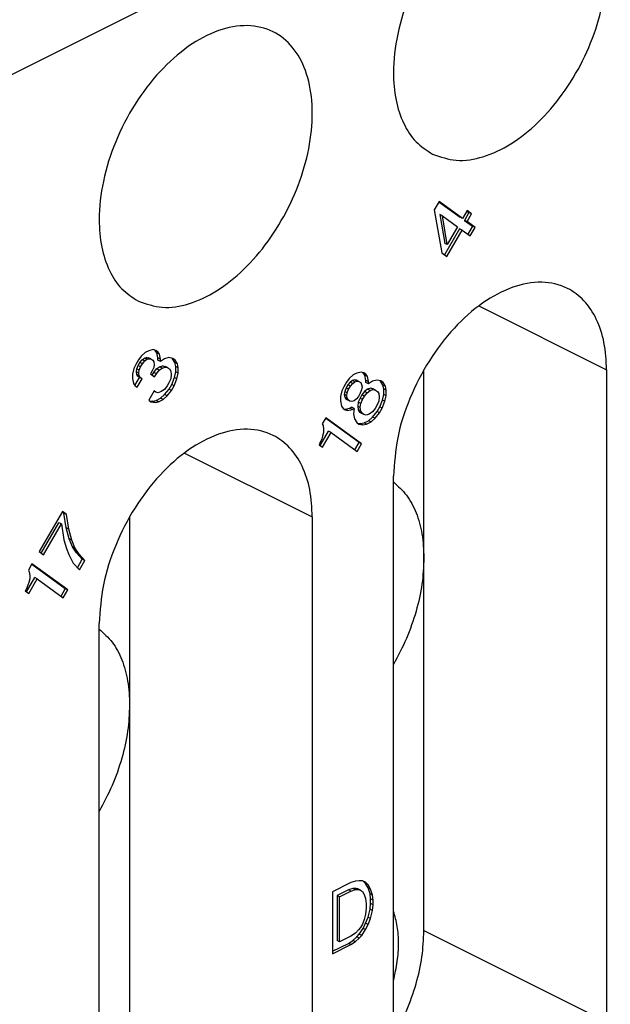
# Model space of a CAD drawing. Units: millimetres. Extents: x -210 to 0, y 0 to 297.
# Drawn here: x -35 to -31, y 262 to 269 of the extents above; entities that cross this region are included whole.
import ezdxf

# ---------------------------------------------------------------- set-up
doc = ezdxf.new("R2010")
doc.units = ezdxf.units.MM

msp = doc.modelspace()

# ---------------------------------------------------------------- linework, layer by layer
at = {"color": 7, "linetype": 'Continuous'}
for p, q in [((-29.6716, 271.3657), (-38.5222, 266.9404)), ((-32.5144, 267.57), (-32.5487, 267.5107)), ((-32.516, 267.5672), (-32.3695, 267.4611)), ((-32.3519, 267.4523), (-32.5144, 267.57)), ((-32.5487, 267.5107), (-32.4956, 267.212)), ((-32.3206, 267.5062), (-32.3519, 267.4523)), ((-32.3222, 267.5034), (-32.307, 267.4924)), ((-32.2894, 267.4835), (-32.3206, 267.5062)), ((-32.4925, 267.47), (-32.5102, 267.4788)), ((-32.5102, 267.4788), (-32.4758, 267.2778)), ((-32.4581, 267.269), (-32.4925, 267.47)), ((-32.4925, 267.47), (-32.3862, 267.393)), ((-32.3519, 267.4523), (-32.3695, 267.4611)), ((-32.307, 267.4924), (-32.3383, 267.4385)), ((-32.3383, 267.4385), (-32.282, 267.3977)), ((-32.3206, 267.4296), (-32.3383, 267.4385)), ((-32.3206, 267.4296), (-32.2894, 267.4835)), ((-32.2644, 267.3888), (-32.3206, 267.4296)), ((-32.2894, 267.4835), (-32.307, 267.4924)), ((-32.3727, 267.3792), (-32.4773, 267.1987)), ((-32.4612, 267.1871), (-32.355, 267.3703)), ((-32.3862, 267.393), (-32.4581, 267.269)), ((-32.355, 267.3703), (-32.3727, 267.3792)), ((-32.355, 267.3703), (-32.2987, 267.3296)), ((-32.282, 267.3977), (-32.3148, 267.3412)), ((-32.2987, 267.3296), (-32.2644, 267.3888)), ((-32.2644, 267.3888), (-32.282, 267.3977)), ((-32.4581, 267.269), (-32.4758, 267.2778)), ((-32.4956, 267.212), (-32.4612, 267.1871)), ((-32.239, 266.8414), (-31.348, 266.3959)), ((-34.5072, 266.5373), (-34.5384, 266.5293)), ((-34.4884, 266.5313), (-34.5072, 266.5373)), ((-34.5915, 266.4913), (-34.6103, 266.4666)), ((-34.5634, 266.5168), (-34.5915, 266.4913)), ((-34.5842, 266.4667), (-34.5686, 266.4783)), ((-34.5686, 266.4783), (-34.553, 266.4823)), ((-34.5509, 266.4695), (-34.5686, 266.4783)), ((-34.5665, 266.4578), (-34.5509, 266.4695)), ((-34.5384, 266.5293), (-34.5634, 266.5168)), ((-34.553, 266.4823), (-34.5405, 266.4809)), ((-34.5353, 266.4735), (-34.553, 266.4823)), ((-34.5509, 266.4695), (-34.5353, 266.4735)), ((-34.5228, 266.4721), (-34.5405, 266.4809)), ((-34.5353, 266.4735), (-34.5228, 266.4721)), ((-34.5228, 266.4721), (-34.5103, 266.463)), ((-34.4936, 266.5311), (-34.4981, 266.5344)), ((-34.4811, 266.5144), (-34.4936, 266.5311)), ((-34.4759, 266.5223), (-34.4936, 266.5311)), ((-34.4759, 266.5223), (-34.4884, 266.5313)), ((-34.4634, 266.5056), (-34.4811, 266.5144)), ((-34.4748, 266.4793), (-34.4811, 266.5144)), ((-34.4634, 266.5056), (-34.4759, 266.5223)), ((-34.4572, 266.4704), (-34.4748, 266.4793)), ((-34.4748, 266.4639), (-34.4748, 266.4793)), ((-34.4572, 266.4704), (-34.4634, 266.5056)), ((-34.429, 266.473), (-34.4572, 266.4551)), ((-34.4572, 266.4551), (-34.4572, 266.4704)), ((-34.3978, 266.481), (-34.429, 266.473)), ((-34.3697, 266.4759), (-34.3978, 266.481)), ((-34.3717, 266.4734), (-34.377, 266.4772)), ((-34.354, 266.4646), (-34.3717, 266.4734)), ((-34.3561, 266.4468), (-34.3717, 266.4734)), ((-34.354, 266.4646), (-34.3697, 266.4759)), ((-34.6415, 266.405), (-34.6509, 266.3659)), ((-34.629, 266.4342), (-34.6415, 266.405)), ((-34.6103, 266.4666), (-34.629, 266.4342)), ((-34.6248, 266.3813), (-34.6217, 266.402)), ((-34.6217, 266.402), (-34.6123, 266.4258)), ((-34.604, 266.3932), (-34.6217, 266.402)), ((-34.6123, 266.4258), (-34.5998, 266.4474)), ((-34.5947, 266.417), (-34.6123, 266.4258)), ((-34.604, 266.3932), (-34.5947, 266.417)), ((-34.5998, 266.4474), (-34.5842, 266.4667)), ((-34.5822, 266.4385), (-34.5998, 266.4474)), ((-34.5947, 266.417), (-34.5822, 266.4385)), ((-34.5665, 266.4578), (-34.5842, 266.4667)), ((-34.5822, 266.4385), (-34.5665, 266.4578)), ((-34.504, 266.4125), (-34.5134, 266.3887)), ((-34.5103, 266.463), (-34.504, 266.4508)), ((-34.504, 266.4508), (-34.5009, 266.4332)), ((-34.5009, 266.4332), (-34.504, 266.4125)), ((-34.503, 266.3772), (-34.4842, 266.4019)), ((-34.4842, 266.4019), (-34.4623, 266.4166)), ((-34.4665, 266.393), (-34.4842, 266.4019)), ((-34.4572, 266.4551), (-34.4748, 266.4639)), ((-34.4665, 266.393), (-34.4447, 266.4078)), ((-34.4623, 266.4166), (-34.4405, 266.4237)), ((-34.4447, 266.4078), (-34.4623, 266.4166)), ((-34.4447, 266.4078), (-34.4228, 266.4149)), ((-34.4228, 266.4149), (-34.4405, 266.4237)), ((-34.4405, 266.4237), (-34.4248, 266.4201)), ((-34.4072, 266.4112), (-34.4248, 266.4201)), ((-34.4228, 266.4149), (-34.4072, 266.4112)), ((-34.4072, 266.4112), (-34.3947, 266.4022)), ((-34.3947, 266.4022), (-34.3853, 266.3877)), ((-34.3498, 266.4193), (-34.3561, 266.4468)), ((-34.3384, 266.4379), (-34.3561, 266.4468)), ((-34.3384, 266.4379), (-34.354, 266.4646)), ((-34.3498, 266.381), (-34.3498, 266.4193)), ((-34.3322, 266.4104), (-34.3498, 266.4193)), ((-34.3322, 266.4104), (-34.3384, 266.4379)), ((-34.3322, 266.3722), (-34.3322, 266.4104)), ((-34.6509, 266.3659), (-34.6509, 266.3353)), ((-34.6509, 266.3353), (-34.6447, 266.3001)), ((-34.635, 266.2872), (-34.603, 266.3425)), ((-34.6072, 266.3725), (-34.6248, 266.3813)), ((-34.6217, 266.3637), (-34.6248, 266.3813)), ((-34.6155, 266.3515), (-34.6217, 266.3637)), ((-34.604, 266.3549), (-34.6217, 266.3637)), ((-34.6197, 266.2744), (-34.5853, 266.3336)), ((-34.5978, 266.3427), (-34.6155, 266.3515)), ((-34.603, 266.3425), (-34.6155, 266.3515)), ((-34.6072, 266.3725), (-34.604, 266.3932)), ((-34.604, 266.3549), (-34.6072, 266.3725)), ((-34.5978, 266.3427), (-34.604, 266.3549)), ((-34.5853, 266.3336), (-34.603, 266.3425)), ((-34.5853, 266.3336), (-34.5978, 266.3427)), ((-34.5134, 266.3887), (-34.5259, 266.3672)), ((-34.5259, 266.3672), (-34.4978, 266.3468)), ((-34.5138, 266.3584), (-34.503, 266.3772)), ((-34.4853, 266.3683), (-34.503, 266.3772)), ((-34.4978, 266.3468), (-34.4853, 266.3683)), ((-34.4853, 266.3683), (-34.4665, 266.393)), ((-34.3853, 266.3341), (-34.3978, 266.3049)), ((-34.3853, 266.3877), (-34.3822, 266.3625)), ((-34.3822, 266.3625), (-34.3853, 266.3341)), ((-34.378, 266.2942), (-34.3592, 266.3419)), ((-34.3603, 266.2854), (-34.3415, 266.333)), ((-34.3592, 266.3419), (-34.3498, 266.381)), ((-34.3415, 266.333), (-34.3592, 266.3419)), ((-34.3322, 266.3722), (-34.3498, 266.381)), ((-34.3415, 266.333), (-34.3322, 266.3722)), ((-33.1424, 266.3348), (-33.1611, 266.3101)), ((-33.1142, 266.3604), (-33.1424, 266.3348)), ((-33.0892, 266.3729), (-33.1142, 266.3604)), ((-33.058, 266.3808), (-33.0892, 266.3729)), ((-33.0392, 266.3749), (-33.058, 266.3808)), ((-33.0444, 266.3747), (-33.049, 266.378)), ((-33.0319, 266.358), (-33.0444, 266.3747)), ((-33.0267, 266.3658), (-33.0444, 266.3747)), ((-33.0267, 266.3658), (-33.0392, 266.3749)), ((-33.0257, 266.3228), (-33.0319, 266.358)), ((-33.0142, 266.3491), (-33.0319, 266.358)), ((-33.0142, 266.3491), (-33.0267, 266.3658)), ((-33.008, 266.314), (-33.0142, 266.3491)), ((-32.6208, 265.0838), (-32.6208, 266.3959)), ((-31.348, 266.3959), (-31.348, 261.8493)), ((-34.6447, 266.3001), (-34.6322, 266.2834)), ((-34.6322, 266.2834), (-34.6197, 266.2744)), ((-34.4103, 266.2834), (-34.429, 266.2587)), ((-34.428, 266.2233), (-34.3967, 266.2619)), ((-34.3978, 266.3049), (-34.4103, 266.2834)), ((-34.3967, 266.2619), (-34.378, 266.2942)), ((-34.379, 266.2531), (-34.3967, 266.2619)), ((-34.379, 266.2531), (-34.3603, 266.2854)), ((-34.3603, 266.2854), (-34.378, 266.2942)), ((-33.1799, 266.2778), (-33.1924, 266.2486)), ((-33.1611, 266.3101), (-33.1799, 266.2778)), ((-33.1632, 266.2694), (-33.1725, 266.2456)), ((-33.1507, 266.2909), (-33.1632, 266.2694)), ((-33.1455, 266.2605), (-33.1632, 266.2694)), ((-33.135, 266.3102), (-33.1507, 266.2909)), ((-33.133, 266.2821), (-33.1507, 266.2909)), ((-33.1455, 266.2605), (-33.133, 266.2821)), ((-33.1194, 266.3219), (-33.135, 266.3102)), ((-33.1174, 266.3014), (-33.135, 266.3102)), ((-33.133, 266.2821), (-33.1174, 266.3014)), ((-33.1038, 266.3259), (-33.1194, 266.3219)), ((-33.1017, 266.313), (-33.1194, 266.3219)), ((-33.1174, 266.3014), (-33.1017, 266.313)), ((-33.0861, 266.317), (-33.1038, 266.3259)), ((-33.0913, 266.3245), (-33.1038, 266.3259)), ((-33.1017, 266.313), (-33.0861, 266.317)), ((-33.0736, 266.3156), (-33.0913, 266.3245)), ((-33.0861, 266.317), (-33.0736, 266.3156)), ((-33.0736, 266.3156), (-33.0611, 266.3066)), ((-33.0611, 266.3066), (-33.0549, 266.2944)), ((-33.0549, 266.2944), (-33.0517, 266.2768)), ((-33.0517, 266.2768), (-33.0549, 266.2561)), ((-33.0257, 266.3075), (-33.0257, 266.3228)), ((-33.008, 266.314), (-33.0257, 266.3228)), ((-33.008, 266.2987), (-33.0257, 266.3075)), ((-32.9913, 266.2673), (-33.0132, 266.2602)), ((-32.9799, 266.3166), (-33.008, 266.2987)), ((-33.008, 266.2987), (-33.008, 266.314)), ((-32.9757, 266.2636), (-32.9913, 266.2673)), ((-32.9736, 266.2585), (-32.9913, 266.2673)), ((-32.9486, 266.3245), (-32.9799, 266.3166)), ((-32.958, 266.2548), (-32.9757, 266.2636)), ((-32.9205, 266.3195), (-32.9486, 266.3245)), ((-32.9225, 266.317), (-32.9278, 266.3208)), ((-32.9069, 266.2903), (-32.9225, 266.317)), ((-32.9049, 266.3081), (-32.9225, 266.317)), ((-32.9049, 266.3081), (-32.9205, 266.3195)), ((-32.8892, 266.2815), (-32.9069, 266.2903)), ((-32.9007, 266.2628), (-32.9069, 266.2903)), ((-32.8892, 266.2815), (-32.9049, 266.3081)), ((-32.883, 266.254), (-32.9007, 266.2628)), ((-32.9007, 266.2246), (-32.9007, 266.2628)), ((-32.883, 266.254), (-32.8892, 266.2815)), ((-34.5009, 266.2495), (-34.5384, 266.1848)), ((-34.4884, 266.2405), (-34.5022, 266.2473)), ((-34.4884, 266.2405), (-34.5009, 266.2495)), ((-34.4728, 266.2368), (-34.4884, 266.2405)), ((-34.4873, 266.1821), (-34.4561, 266.1978)), ((-34.4509, 266.2439), (-34.4728, 266.2368)), ((-34.4561, 266.1978), (-34.428, 266.2233)), ((-34.4384, 266.1889), (-34.4561, 266.1978)), ((-34.429, 266.2587), (-34.4509, 266.2439)), ((-34.4384, 266.1889), (-34.4103, 266.2145)), ((-34.4103, 266.2145), (-34.428, 266.2233)), ((-34.4103, 266.2145), (-34.379, 266.2531)), ((-33.1924, 266.2486), (-33.2017, 266.2095)), ((-33.2017, 266.2095), (-33.2017, 266.1788)), ((-33.1725, 266.2456), (-33.1757, 266.2249)), ((-33.158, 266.216), (-33.1757, 266.2249)), ((-33.1757, 266.2249), (-33.1725, 266.2073)), ((-33.1549, 266.2367), (-33.1725, 266.2456)), ((-33.1725, 266.2073), (-33.1663, 266.1951)), ((-33.1549, 266.1984), (-33.1725, 266.2073)), ((-33.1663, 266.1951), (-33.1538, 266.186)), ((-33.1486, 266.1863), (-33.1663, 266.1951)), ((-33.158, 266.216), (-33.1549, 266.2367)), ((-33.1549, 266.1984), (-33.158, 266.216)), ((-33.1549, 266.2367), (-33.1455, 266.2605)), ((-33.1486, 266.1863), (-33.1549, 266.1984)), ((-33.0767, 266.2107), (-33.0924, 266.1914)), ((-33.0663, 266.1992), (-33.0788, 266.17)), ((-33.0642, 266.2323), (-33.0767, 266.2107)), ((-33.0538, 266.2207), (-33.0663, 266.1992)), ((-33.0486, 266.1903), (-33.0663, 266.1992)), ((-33.0549, 266.2561), (-33.0642, 266.2323)), ((-33.035, 266.2454), (-33.0538, 266.2207)), ((-33.0361, 266.2119), (-33.0538, 266.2207)), ((-33.0486, 266.1903), (-33.0361, 266.2119)), ((-33.0361, 266.2119), (-33.0174, 266.2366)), ((-33.0132, 266.2602), (-33.035, 266.2454)), ((-33.0174, 266.2366), (-33.035, 266.2454)), ((-33.0174, 266.2366), (-32.9955, 266.2513)), ((-32.9955, 266.2513), (-33.0132, 266.2602)), ((-32.9955, 266.2513), (-32.9736, 266.2585)), ((-32.9736, 266.2585), (-32.958, 266.2548)), ((-32.958, 266.2548), (-32.9455, 266.2457)), ((-32.9455, 266.2457), (-32.9361, 266.2313)), ((-32.9361, 266.2313), (-32.933, 266.206)), ((-32.933, 266.206), (-32.9361, 266.1777)), ((-32.91, 266.1854), (-32.9007, 266.2246)), ((-32.883, 266.2157), (-32.9007, 266.2246)), ((-32.8924, 266.1766), (-32.883, 266.2157)), ((-32.883, 266.2157), (-32.883, 266.254)), ((-34.5384, 266.1848), (-34.5228, 266.1735)), ((-34.5332, 266.181), (-34.5123, 266.1773)), ((-34.5228, 266.1735), (-34.4947, 266.1684)), ((-34.5123, 266.1773), (-34.4873, 266.1821)), ((-34.4947, 266.1684), (-34.5123, 266.1773)), ((-34.4947, 266.1684), (-34.4697, 266.1733)), ((-34.4697, 266.1733), (-34.4873, 266.1821)), ((-34.4697, 266.1733), (-34.4384, 266.1889)), ((-33.2017, 266.1788), (-33.1955, 266.1437)), ((-33.1955, 266.1437), (-33.183, 266.127)), ((-33.183, 266.127), (-33.1705, 266.1179)), ((-33.1784, 266.1237), (-33.1694, 266.1208)), ((-33.1694, 266.1208), (-33.1382, 266.1288)), ((-33.1361, 266.1772), (-33.1538, 266.186)), ((-33.1361, 266.1772), (-33.1486, 266.1863)), ((-33.1382, 266.1288), (-33.1257, 266.135)), ((-33.1205, 266.12), (-33.1382, 266.1288)), ((-33.1236, 266.1758), (-33.1361, 266.1772)), ((-33.108, 266.1262), (-33.1257, 266.135)), ((-33.108, 266.1798), (-33.1236, 266.1758)), ((-33.1205, 266.12), (-33.108, 266.1262)), ((-33.108, 266.1262), (-33.1111, 266.0902)), ((-33.0924, 266.1914), (-33.108, 266.1798)), ((-33.0788, 266.17), (-33.0819, 266.1416)), ((-33.0819, 266.1416), (-33.0788, 266.1164)), ((-33.0642, 266.1328), (-33.0819, 266.1416)), ((-33.0611, 266.1611), (-33.0788, 266.17)), ((-33.0642, 266.1328), (-33.0611, 266.1611)), ((-33.0611, 266.1075), (-33.0642, 266.1328)), ((-33.0611, 266.1611), (-33.0486, 266.1903)), ((-32.9611, 266.1269), (-32.9799, 266.1022)), ((-32.9486, 266.1485), (-32.9611, 266.1269)), ((-32.9361, 266.1777), (-32.9486, 266.1485)), ((-32.9475, 266.1055), (-32.9288, 266.1378)), ((-32.9299, 266.0966), (-32.9111, 266.129)), ((-32.9288, 266.1378), (-32.91, 266.1854)), ((-32.9111, 266.129), (-32.9288, 266.1378)), ((-32.9111, 266.129), (-32.8924, 266.1766)), ((-32.8924, 266.1766), (-32.91, 266.1854)), ((-33.3049, 266.0622), (-33.3299, 266.0191)), ((-33.0725, 265.8899), (-33.3065, 266.0594)), ((-33.0549, 265.881), (-33.3049, 266.0622)), ((-33.1705, 266.1179), (-33.1517, 266.112)), ((-33.1517, 266.112), (-33.1694, 266.1208)), ((-33.1517, 266.112), (-33.1205, 266.12)), ((-33.1111, 266.0902), (-33.1049, 266.055)), ((-33.1049, 266.055), (-33.0892, 266.0284)), ((-33.0788, 266.1164), (-33.0694, 266.1019)), ((-33.0611, 266.1075), (-33.0788, 266.1164)), ((-33.0694, 266.1019), (-33.0569, 266.0929)), ((-33.0517, 266.0931), (-33.0694, 266.1019)), ((-33.0517, 266.0931), (-33.0611, 266.1075)), ((-33.0392, 266.084), (-33.0569, 266.0929)), ((-33.0392, 266.084), (-33.0517, 266.0931)), ((-33.0236, 266.0804), (-33.0392, 266.084)), ((-33.0017, 266.0875), (-33.0236, 266.0804)), ((-33.0069, 266.0413), (-32.9788, 266.0669)), ((-32.9799, 266.1022), (-33.0017, 266.0875)), ((-32.9892, 266.0325), (-32.9611, 266.058)), ((-32.9788, 266.0669), (-32.9475, 266.1055)), ((-32.9611, 266.058), (-32.9788, 266.0669)), ((-32.9611, 266.058), (-32.9299, 266.0966)), ((-32.9299, 266.0966), (-32.9475, 266.1055)), ((-33.3299, 266.0191), (-33.3236, 266.0069)), ((-33.3236, 266.0069), (-33.3205, 265.9817)), ((-33.0892, 266.0284), (-33.0736, 266.0171)), ((-33.084, 266.0246), (-33.0632, 266.0209)), ((-33.0736, 266.0171), (-33.0455, 266.012)), ((-33.0632, 266.0209), (-33.0382, 266.0257)), ((-33.0455, 266.012), (-33.0632, 266.0209)), ((-33.0455, 266.012), (-33.0205, 266.0169)), ((-33.0382, 266.0257), (-33.0069, 266.0413)), ((-33.0205, 266.0169), (-33.0382, 266.0257)), ((-33.0205, 266.0169), (-32.9892, 266.0325)), ((-32.9892, 266.0325), (-33.0069, 266.0413)), ((-33.3428, 265.8677), (-33.285, 265.9673)), ((-33.3267, 265.9326), (-33.333, 265.9142)), ((-33.3205, 265.9587), (-33.3267, 265.9326)), ((-33.3267, 265.8561), (-33.2674, 265.9585)), ((-33.3205, 265.9817), (-33.3205, 265.9587)), ((-33.2674, 265.9585), (-33.285, 265.9673)), ((-33.2674, 265.9585), (-33.0861, 265.8271)), ((-33.3455, 265.885), (-33.3517, 265.8742)), ((-33.3517, 265.8742), (-33.3267, 265.8561)), ((-33.333, 265.9142), (-33.3455, 265.885)), ((-33.1022, 265.8388), (-33.0725, 265.8899)), ((-33.0861, 265.8271), (-33.0549, 265.881)), ((-33.0549, 265.881), (-33.0725, 265.8899)), ((-34.2896, 265.8161), (-33.3986, 265.3706)), ((-32.833, 261.1068), (-32.833, 265.6535)), ((-35.1398, 265.4088), (-35.3023, 265.1285)), ((-35.1294, 265.3973), (-35.1415, 265.406)), ((-35.1117, 265.3884), (-35.1398, 265.4088)), ((-35.1117, 265.3884), (-35.1294, 265.3973)), ((-35.1138, 265.2941), (-35.1294, 265.3973)), ((-35.0961, 265.2852), (-35.1117, 265.3884)), ((-34.6714, 265.3706), (-34.6714, 264.0585)), ((-33.3986, 265.3706), (-33.3986, 260.824)), ((-35.2872, 265.1175), (-35.1638, 265.3303)), ((-35.2711, 265.1059), (-35.1461, 265.3215)), ((-35.1461, 265.3215), (-35.1638, 265.3303)), ((-35.1461, 265.3215), (-35.1305, 265.2106)), ((-35.0961, 265.2852), (-35.1138, 265.2941)), ((-35.0919, 265.217), (-35.1138, 265.2941)), ((-35.0742, 265.2081), (-35.0961, 265.2852)), ((-35.1305, 265.2106), (-35.1117, 265.1511)), ((-35.07, 265.1629), (-35.0919, 265.217)), ((-35.0742, 265.2081), (-35.0919, 265.217)), ((-35.0523, 265.154), (-35.0742, 265.2081)), ((-35.0523, 265.154), (-35.07, 265.1629)), ((-35.0419, 265.1195), (-35.07, 265.1629)), ((-35.3023, 265.1285), (-35.2711, 265.1059)), ((-35.1117, 265.1511), (-35.0961, 265.1092)), ((-35.0961, 265.1092), (-35.0648, 265.0483)), ((-35.0242, 265.1107), (-35.0523, 265.154)), ((-35.0242, 265.1107), (-35.0419, 265.1195)), ((-35.0013, 265.0748), (-35.0419, 265.1195)), ((-34.9836, 265.0659), (-35.0242, 265.1107)), ((-35.3523, 265.0423), (-35.3773, 264.9992)), ((-35.12, 264.8699), (-35.354, 265.0395)), ((-35.1023, 264.8611), (-35.3523, 265.0423)), ((-35.0648, 265.0483), (-35.0211, 265.0012)), ((-35.0351, 265.0163), (-35.0013, 265.0748)), ((-35.0211, 265.0012), (-34.9836, 265.0659)), ((-34.9836, 265.0659), (-35.0013, 265.0748)), ((-32.6208, 262.4857), (-32.6208, 265.0838)), ((-35.3773, 264.9992), (-35.3711, 264.987)), ((-35.3711, 264.987), (-35.368, 264.9618)), ((-35.368, 264.9618), (-35.368, 264.9388)), ((-35.3805, 264.8943), (-35.393, 264.8651)), ((-35.3903, 264.8478), (-35.3325, 264.9474)), ((-35.3742, 264.9127), (-35.3805, 264.8943)), ((-35.368, 264.9388), (-35.3742, 264.9127)), ((-35.3742, 264.8362), (-35.3148, 264.9386)), ((-35.3148, 264.9386), (-35.3325, 264.9474)), ((-35.3148, 264.9386), (-35.1336, 264.8072)), ((-35.393, 264.8651), (-35.3992, 264.8543)), ((-35.3992, 264.8543), (-35.3742, 264.8362)), ((-35.1497, 264.8188), (-35.12, 264.8699)), ((-35.1336, 264.8072), (-35.1023, 264.8611)), ((-35.1023, 264.8611), (-35.12, 264.8699)), ((-34.8836, 260.0815), (-34.8836, 264.6282)), ((-34.6714, 264.0585), (-34.6714, 261.4604)), ((-33.0981, 262.8308), (-33.1291, 262.8207)), ((-33.0716, 262.8332), (-33.0981, 262.8308)), ((-33.0495, 262.8335), (-33.0716, 262.8332)), ((-33.0274, 262.8228), (-33.0495, 262.8335)), ((-33.0274, 262.8135), (-33.0444, 262.831)), ((-33.1291, 262.8207), (-33.2572, 262.7567)), ((-33.1467, 262.77), (-33.2263, 262.7303)), ((-33.2086, 262.7214), (-33.1291, 262.7612)), ((-33.1158, 262.7801), (-33.1467, 262.77)), ((-33.1291, 262.7612), (-33.1467, 262.77)), ((-33.1291, 262.7612), (-33.0981, 262.7713)), ((-33.0937, 262.7803), (-33.1158, 262.7801)), ((-33.0981, 262.7713), (-33.1158, 262.7801)), ((-33.0981, 262.7713), (-33.076, 262.7715)), ((-33.0804, 262.7761), (-33.0937, 262.7803)), ((-33.076, 262.7715), (-33.0937, 262.7803)), ((-33.0628, 262.7673), (-33.0804, 262.7761)), ((-33.076, 262.7715), (-33.0628, 262.7673)), ((-33.0628, 262.7673), (-33.0495, 262.7577)), ((-33.0097, 262.8046), (-33.0274, 262.8228)), ((-33.0097, 262.7844), (-33.0274, 262.8135)), ((-33.0097, 262.8046), (-33.0274, 262.8135)), ((-32.9921, 262.7756), (-33.0097, 262.8046)), ((-32.9921, 262.7756), (-33.0097, 262.7844)), ((-32.9965, 262.7423), (-33.0097, 262.7844)), ((-32.9788, 262.7335), (-32.9921, 262.7756)), ((-33.2572, 262.7567), (-33.2572, 262.3236)), ((-33.2263, 262.7303), (-33.2263, 262.4163)), ((-33.2086, 262.7214), (-33.2263, 262.7303)), ((-33.2086, 262.4075), (-33.2086, 262.7214)), ((-33.0495, 262.7577), (-33.0363, 262.7372)), ((-33.0363, 262.7372), (-33.0274, 262.7092)), ((-33.0274, 262.7092), (-33.023, 262.6735)), ((-32.9788, 262.7335), (-32.9965, 262.7423)), ((-32.9921, 262.7067), (-32.9965, 262.7423)), ((-32.9921, 262.6742), (-32.9921, 262.7067)), ((-32.9744, 262.6978), (-32.9921, 262.7067)), ((-32.9744, 262.6978), (-32.9788, 262.7335)), ((-32.9744, 262.6653), (-32.9744, 262.6978)), ((-33.023, 262.641), (-33.0274, 262.6009)), ((-33.023, 262.6735), (-33.023, 262.641)), ((-33.0097, 262.5787), (-32.9965, 262.6341)), ((-32.9965, 262.6341), (-32.9921, 262.6742)), ((-32.9788, 262.6252), (-32.9965, 262.6341)), ((-32.9744, 262.6653), (-32.9921, 262.6742)), ((-32.9921, 262.5699), (-32.9788, 262.6252)), ((-32.9788, 262.6252), (-32.9744, 262.6653)), ((-33.0363, 262.564), (-33.0495, 262.5303)), ((-33.0274, 262.6009), (-33.0363, 262.564)), ((-33.0274, 262.5374), (-33.0097, 262.5787)), ((-32.9921, 262.5699), (-33.0097, 262.5787)), ((-33.0097, 262.5286), (-32.9921, 262.5699)), ((-33.076, 262.49), (-33.0981, 262.4681)), ((-33.0628, 262.5075), (-33.076, 262.49)), ((-33.0716, 262.4612), (-33.0451, 262.5015)), ((-33.0495, 262.5303), (-33.0628, 262.5075)), ((-33.0539, 262.4524), (-33.0274, 262.4927)), ((-33.0451, 262.5015), (-33.0274, 262.5374)), ((-33.0274, 262.4927), (-33.0451, 262.5015)), ((-33.0097, 262.5286), (-33.0274, 262.5374)), ((-33.0274, 262.4927), (-33.0097, 262.5286)), ((-32.6208, 262.4857), (-31.348, 261.8493)), ((-33.2086, 262.4075), (-33.2263, 262.4163)), ((-33.1291, 262.4473), (-33.2086, 262.4075)), ((-33.1467, 262.3966), (-33.1158, 262.4174)), ((-33.0981, 262.4681), (-33.1291, 262.4473)), ((-33.1158, 262.4174), (-33.0893, 262.4415)), ((-33.0981, 262.4086), (-33.1158, 262.4174)), ((-33.0981, 262.4086), (-33.0716, 262.4327)), ((-33.0893, 262.4415), (-33.0716, 262.4612)), ((-33.0716, 262.4327), (-33.0893, 262.4415)), ((-33.0539, 262.4524), (-33.0716, 262.4612)), ((-33.0716, 262.4327), (-33.0539, 262.4524)), ((-33.2572, 262.3413), (-33.1467, 262.3966)), ((-33.2572, 262.3236), (-33.1291, 262.3877)), ((-33.1291, 262.3877), (-33.1467, 262.3966)), ((-33.1291, 262.3877), (-33.0981, 262.4086))]:
    msp.add_line(p, q, dxfattribs=at)
for points, knots in [([(-32.5601, 267.9001), (-32.6007, 267.9264), (-32.685, 267.9808), (-32.7703, 268.117), (-32.8228, 268.2824), (-32.8405, 268.4942), (-32.8108, 268.744), (-32.7249, 269.0166), (-32.5914, 269.2759), (-32.4201, 269.5023), (-32.2236, 269.6794), (-32.015, 269.7937), (-31.8068, 269.8353), (-31.6186, 269.793), (-31.475, 269.6749), (-31.3837, 269.5036), (-31.3424, 269.2916), (-31.3508, 269.0518), (-31.4076, 268.7988), (-31.509, 268.5485), (-31.6483, 268.3172), (-31.8166, 268.1201), (-32.0037, 267.969), (-32.1974, 267.8764), (-32.3914, 267.842), (-32.5057, 267.8814), (-32.5601, 267.9001)], [0, 0, 0, 0, 0.143584, 0.297818, 0.469629, 0.661209, 0.930458, 1.219272, 1.514291, 1.801072, 2.066622, 2.302182, 2.506662, 2.690295, 2.860516, 3.047738, 3.261227, 3.5015, 3.762759, 4.035401, 4.308043, 4.569303, 4.809576, 5.023064, 5.210286, 5.380507, 5.380507, 5.380507, 5.380507]), ([(-34.6107, 266.8748), (-34.6513, 266.9011), (-34.7356, 266.9555), (-34.821, 267.0917), (-34.8734, 267.2571), (-34.8912, 267.4689), (-34.8614, 267.7187), (-34.7755, 267.9913), (-34.642, 268.2506), (-34.4707, 268.477), (-34.2742, 268.6541), (-34.0656, 268.7684), (-33.8574, 268.81), (-33.6692, 268.7677), (-33.5256, 268.6496), (-33.4343, 268.4783), (-33.393, 268.2663), (-33.4014, 268.0265), (-33.4582, 267.7734), (-33.5596, 267.5232), (-33.699, 267.2919), (-33.8673, 267.0948), (-34.0543, 266.9437), (-34.248, 266.8511), (-34.442, 266.8167), (-34.5563, 266.8561), (-34.6107, 266.8748)], [0, 0, 0, 0, 0.143584, 0.297818, 0.469629, 0.661209, 0.930458, 1.219272, 1.514291, 1.801072, 2.066622, 2.302182, 2.506662, 2.690295, 2.860516, 3.047738, 3.261227, 3.5015, 3.762759, 4.035401, 4.308043, 4.569303, 4.809576, 5.023064, 5.210286, 5.380507, 5.380507, 5.380507, 5.380507]), ([(-31.348, 266.3959), (-31.3511, 266.4599), (-31.3571, 266.5813), (-31.4106, 266.7477), (-31.4972, 266.8808), (-31.6276, 266.9804), (-31.8067, 267.0208), (-32.015, 266.9791), (-32.2236, 266.8648), (-32.4201, 266.6878), (-32.5916, 266.4613), (-32.7241, 266.202), (-32.8139, 265.9295), (-32.8267, 265.7433), (-32.833, 265.6535)], [0, 0, 0, 0, 0.19158, 0.363391, 0.517625, 0.661209, 0.844842, 1.049322, 1.284882, 1.550432, 1.837213, 2.132232, 2.421046, 2.690295, 2.690295, 2.690295, 2.690295]), ([(-33.3986, 265.3706), (-33.4018, 265.4346), (-33.4077, 265.556), (-33.4612, 265.7224), (-33.5478, 265.8555), (-33.6782, 265.9551), (-33.8574, 265.9954), (-34.0656, 265.9538), (-34.2742, 265.8395), (-34.4707, 265.6625), (-34.6422, 265.436), (-34.7747, 265.1767), (-34.8645, 264.9042), (-34.8774, 264.718), (-34.8836, 264.6282)], [0, 0, 0, 0, 0.19158, 0.363391, 0.517625, 0.661209, 0.844842, 1.049322, 1.284882, 1.550432, 1.837213, 2.132232, 2.421046, 2.690295, 2.690295, 2.690295, 2.690295]), ([(-32.833, 265.6141), (-32.801, 265.585), (-32.7343, 265.5245), (-32.6695, 265.397), (-32.6278, 265.2479), (-32.6232, 265.1402), (-32.6208, 265.0838)], [0, 0, 0, 0, 0.1287523, 0.2681111, 0.421713, 0.5904618, 0.5904618, 0.5904618, 0.5904618]), ([(-32.6208, 265.0838), (-32.6237, 265.0229), (-32.6296, 264.8974), (-32.6733, 264.7093), (-32.7384, 264.5205), (-32.8013, 264.4013), (-32.833, 264.3413)], [0, 0, 0, 0, 0.1826042, 0.3761907, 0.5768335, 0.7800008, 0.7800008, 0.7800008, 0.7800008]), ([(-34.8836, 264.5888), (-34.8516, 264.5597), (-34.7849, 264.4992), (-34.7201, 264.3717), (-34.6784, 264.2226), (-34.6738, 264.1149), (-34.6714, 264.0585)], [0, 0, 0, 0, 0.1287523, 0.2681111, 0.421713, 0.5904618, 0.5904618, 0.5904618, 0.5904618]), ([(-34.6714, 264.0585), (-34.6743, 263.9976), (-34.6802, 263.8721), (-34.7239, 263.684), (-34.7891, 263.4952), (-34.8519, 263.376), (-34.8836, 263.316)], [0, 0, 0, 0, 0.1826042, 0.3761907, 0.5768335, 0.7800008, 0.7800008, 0.7800008, 0.7800008]), ([(-32.833, 262.1385), (-32.8229, 262.1823), (-32.8034, 262.2675), (-32.7951, 262.3942), (-32.8017, 262.5129), (-32.8229, 262.5858), (-32.833, 262.6207)], [0, 0, 0, 0, 0.1344663, 0.2617075, 0.3800633, 0.4887243, 0.4887243, 0.4887243, 0.4887243]), ([(-32.833, 261.7432), (-32.8013, 261.8032), (-32.7384, 261.9224), (-32.6733, 262.1112), (-32.6296, 262.2993), (-32.6237, 262.4248), (-32.6208, 262.4857)], [0, 0, 0, 0, 0.2031673, 0.4038101, 0.5973966, 0.7800008, 0.7800008, 0.7800008, 0.7800008])]:
    msp.add_open_spline(points, degree=3, knots=knots, dxfattribs=at)

doc.saveas('drawing.dxf')
